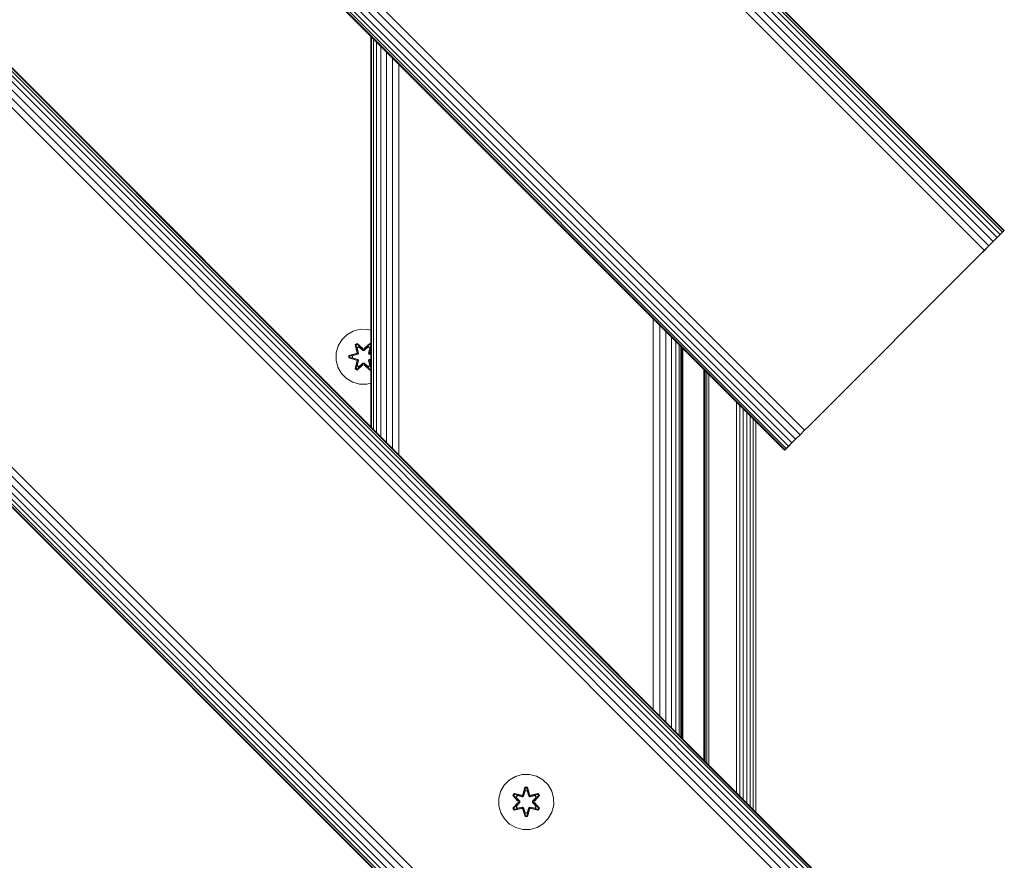
# Model space of a CAD drawing. Units: millimetres. Extents: x 1431 to 578302, y -1972 to 596964.
# Drawn here: x 5328 to 5613, y 6741 to 6984 of the extents above; entities that cross this region are included whole.
import ezdxf

# ---------------------------------------------------------------- set-up
doc = ezdxf.new("R2010")
doc.units = ezdxf.units.MM
doc.layers.add('Контур', color=7, linetype='Continuous', lineweight=15)

msp = doc.modelspace()

# ---------------------------------------------------------------- linework, layer by layer
at = {"layer": 'Контур'}
for p, q in [((5612.552, 6922.573), (4905.445, 7629.68)), ((5612.93, 6922.951), (4905.824, 7630.058)), ((5613.048, 6923.069), (4905.942, 7630.176)), ((5609.846, 6919.867), (4902.74, 7626.974)), ((5610.977, 6920.998), (4903.871, 7628.105)), ((5611.895, 6921.916), (4904.789, 7629.023)), ((5607.264, 6917.285), (4900.157, 7624.392)), ((5608.58, 6918.601), (4901.473, 7625.708)), ((5598.416, 6696.292), (4679.178, 7615.531)), ((5598.795, 6696.67), (4679.557, 7615.909)), ((5598.913, 6696.788), (4679.675, 7616.027)), ((5595.711, 6693.587), (4676.473, 7612.826)), ((5596.842, 6694.717), (4677.604, 7613.956)), ((5597.76, 6695.636), (4678.522, 7614.875)), ((5593.128, 6691.004), (4673.89, 7610.243)), ((5594.445, 6692.32), (4675.206, 7611.559)), ((5552.61, 6862.631), (4845.504, 7569.738)), ((5553.877, 6863.898), (4846.77, 7571.005)), ((5555.193, 6865.214), (4848.087, 7572.321)), ((5549.905, 6859.926), (4842.799, 7567.033)), ((5550.561, 6860.582), (4843.455, 7567.689)), ((5551.479, 6861.501), (4844.373, 7568.608)), ((5549.408, 6859.429), (4842.302, 7566.536)), ((5549.408, 6859.429), (4842.302, 7566.536)), ((5549.526, 6859.548), (4842.42, 7566.655)), ((5538.475, 6636.35), (4619.237, 7555.589)), ((5539.742, 6637.617), (4620.503, 7556.856)), ((5541.058, 6638.933), (4621.819, 7558.172)), ((5535.77, 6633.645), (4616.532, 7552.884)), ((5536.426, 6634.301), (4617.188, 7553.54)), ((5537.344, 6635.22), (4618.106, 7554.459)), ((5535.273, 6633.149), (4616.035, 7552.388)), ((5535.273, 6633.149), (4616.035, 7552.388)), ((5535.391, 6633.267), (4616.153, 7552.506)), ((5429.558, 6866.143), (5429.558, 6979.28)), ((5429.734, 6865.968), (5429.732, 6979.106)), ((5430.283, 6865.418), (5430.279, 6978.559)), ((5431.214, 6864.488), (5431.209, 6977.629)), ((5432.487, 6863.214), (5432.487, 6976.351)), ((5434.048, 6861.653), (5434.055, 6974.783)), ((5435.821, 6859.88), (5435.832, 6973.006)), ((5437.695, 6858.006), (5437.703, 6971.134)), ((5605.977, 6915.998), (5613.048, 6923.069)), ((5605.977, 6915.998), (5613.048, 6923.069)), ((5612.552, 6922.573), (5611.895, 6921.916)), ((5612.93, 6922.951), (5612.552, 6922.573)), ((5612.93, 6922.951), (5613.048, 6923.069)), ((5613.048, 6923.069), (5613.048, 6923.069)), ((5605.977, 6915.998), (5610.977, 6920.998)), ((5609.846, 6919.867), (5608.58, 6918.601)), ((5610.977, 6920.998), (5609.846, 6919.867)), ((5611.895, 6921.916), (5610.977, 6920.998)), ((5605.977, 6915.998), (5607.264, 6917.285)), ((5608.58, 6918.601), (5607.264, 6917.285)), ((5556.479, 6866.501), (5605.977, 6915.998)), ((5605.977, 6915.998), (5556.479, 6866.501)), ((5605.977, 6915.998), (5556.479, 6866.501)), ((5511.378, 6784.323), (5511.378, 6897.46)), ((5424.423, 6893.9), (5422.599, 6892.869)), ((5426.451, 6894.425), (5424.423, 6893.9)), ((5428.546, 6894.407), (5426.451, 6894.425)), ((5429.558, 6894.126), (5428.546, 6894.407)), ((5513.239, 6782.462), (5513.239, 6895.599)), ((5515.031, 6780.671), (5515.03, 6893.807)), ((5421.105, 6891.4), (5420.042, 6889.595)), ((5422.599, 6892.869), (5421.105, 6891.4)), ((5516.63, 6779.072), (5516.629, 6892.208)), ((5517.928, 6777.773), (5517.928, 6890.91)), ((5420.042, 6889.595), (5419.482, 6887.576)), ((5425.007, 6889.979), (5425.6, 6890.32)), ((5425.007, 6889.979), (5425.486, 6887.837)), ((5425.107, 6889.859), (5425.007, 6889.979)), ((5425.107, 6889.859), (5425.649, 6890.171)), ((5425.107, 6889.859), (5425.486, 6887.837)), ((5425.107, 6889.859), (5425.636, 6887.702)), ((5425.107, 6889.859), (5425.159, 6889.783)), ((5425.159, 6889.783), (5425.687, 6890.087)), ((5425.597, 6889.032), (5425.159, 6889.783)), ((5425.636, 6887.702), (5425.159, 6889.783)), ((5425.597, 6889.032), (5426.117, 6889.332)), ((5425.597, 6889.032), (5425.939, 6887.527)), ((5425.608, 6889.012), (5425.597, 6889.032)), ((5425.6, 6890.32), (5427.215, 6888.832)), ((5425.649, 6890.171), (5425.6, 6890.32)), ((5425.608, 6889.012), (5426.129, 6889.312)), ((5425.608, 6889.012), (5425.948, 6887.522)), ((5427.249, 6888.634), (5425.649, 6890.171)), ((5425.649, 6890.171), (5427.215, 6888.832)), ((5425.649, 6890.171), (5425.687, 6890.087)), ((5426.117, 6889.332), (5425.687, 6890.087)), ((5427.249, 6888.634), (5425.687, 6890.087)), ((5427.249, 6888.284), (5426.117, 6889.332)), ((5426.129, 6889.312), (5426.117, 6889.332)), ((5427.249, 6888.274), (5426.129, 6889.312)), ((5427.249, 6888.634), (5427.609, 6888.634)), ((5427.249, 6888.634), (5427.249, 6888.602)), ((5427.249, 6888.284), (5427.249, 6888.602)), ((5427.249, 6888.284), (5427.61, 6888.284)), ((5427.249, 6888.284), (5427.249, 6888.274)), ((5427.61, 6888.274), (5427.249, 6888.274)), ((5429.212, 6890.17), (5427.609, 6888.634)), ((5427.609, 6888.634), (5429.173, 6890.087)), ((5427.609, 6888.634), (5427.609, 6888.602)), ((5427.61, 6888.284), (5427.609, 6888.602)), ((5428.741, 6889.332), (5427.61, 6888.284)), ((5428.73, 6889.312), (5427.61, 6888.274)), ((5427.61, 6888.274), (5427.61, 6888.284)), ((5427.651, 6888.831), (5429.266, 6890.317)), ((5429.212, 6890.17), (5427.651, 6888.831)), ((5428.73, 6889.312), (5428.741, 6889.332)), ((5428.73, 6889.312), (5429.25, 6889.012)), ((5428.741, 6889.332), (5429.173, 6890.087)), ((5428.741, 6889.332), (5429.262, 6889.032)), ((5428.911, 6887.522), (5429.25, 6889.012)), ((5428.919, 6887.527), (5429.262, 6889.032)), ((5429.212, 6890.17), (5429.173, 6890.087)), ((5429.173, 6890.087), (5429.558, 6889.864)), ((5429.212, 6890.17), (5429.266, 6890.317)), ((5429.212, 6890.17), (5429.558, 6889.97)), ((5429.223, 6887.702), (5429.558, 6889.164)), ((5429.223, 6887.702), (5429.558, 6889.064)), ((5429.25, 6889.012), (5429.262, 6889.032)), ((5429.262, 6889.032), (5429.558, 6889.54)), ((5429.266, 6890.317), (5429.558, 6890.148)), ((5429.558, 6888.805), (5429.377, 6887.831)), ((5429.558, 6888.637), (5429.377, 6887.831)), ((5518.856, 6776.845), (5518.856, 6889.982)), ((5519.391, 6776.31), (5519.391, 6889.446)), ((5519.558, 6776.143), (5519.558, 6889.28)), ((5519.558, 6889.28), (5519.558, 6776.143)), ((5519.568, 6776.133), (5519.568, 6889.27)), ((5519.836, 6775.866), (5519.836, 6889.002)), ((5519.919, 6775.782), (5519.919, 6888.919)), ((5419.482, 6887.576), (5419.463, 6885.481)), ((5419.463, 6885.481), (5419.988, 6883.453)), ((5423.17, 6886.121), (5423.171, 6886.805)), ((5423.324, 6886.148), (5423.17, 6886.121)), ((5425.264, 6885.465), (5423.17, 6886.121)), ((5423.171, 6886.805), (5425.267, 6887.46)), ((5423.324, 6886.773), (5423.171, 6886.805)), ((5423.324, 6886.773), (5425.267, 6887.46)), ((5425.456, 6887.39), (5423.324, 6886.773)), ((5423.324, 6886.148), (5423.324, 6886.773)), ((5423.324, 6886.773), (5423.414, 6886.764)), ((5423.324, 6886.148), (5423.413, 6886.155)), ((5423.324, 6886.148), (5425.264, 6885.465)), ((5423.324, 6886.148), (5425.456, 6885.528)), ((5423.413, 6886.155), (5423.414, 6886.764)), ((5424.245, 6886.163), (5423.413, 6886.155)), ((5425.456, 6885.528), (5423.413, 6886.155)), ((5425.456, 6887.39), (5423.414, 6886.764)), ((5424.245, 6886.755), (5423.414, 6886.764)), ((5425.759, 6887.216), (5424.245, 6886.755)), ((5424.269, 6886.755), (5424.245, 6886.755)), ((5424.245, 6886.163), (5425.759, 6885.702)), ((5424.269, 6886.163), (5424.245, 6886.163)), ((5425.767, 6887.211), (5424.269, 6886.755)), ((5424.269, 6886.163), (5424.269, 6886.755)), ((5424.269, 6886.163), (5425.767, 6885.707)), ((5425.636, 6885.216), (5425.105, 6883.061)), ((5425.636, 6885.216), (5425.158, 6883.136)), ((5425.456, 6887.39), (5425.636, 6887.702)), ((5425.456, 6887.39), (5425.483, 6887.375)), ((5425.456, 6885.528), (5425.483, 6885.544)), ((5425.636, 6885.216), (5425.456, 6885.528)), ((5425.759, 6887.216), (5425.483, 6887.375)), ((5425.759, 6885.702), (5425.483, 6885.544)), ((5425.939, 6885.391), (5425.597, 6883.886)), ((5425.608, 6883.906), (5425.948, 6885.396)), ((5425.636, 6887.702), (5425.664, 6887.687)), ((5425.636, 6885.216), (5425.664, 6885.232)), ((5425.939, 6887.527), (5425.664, 6887.687)), ((5425.939, 6885.391), (5425.664, 6885.232)), ((5425.759, 6887.216), (5425.939, 6887.527)), ((5425.759, 6887.216), (5425.767, 6887.211)), ((5425.767, 6885.707), (5425.759, 6885.702)), ((5425.939, 6885.391), (5425.759, 6885.702)), ((5425.948, 6887.522), (5425.767, 6887.211)), ((5425.767, 6885.707), (5425.948, 6885.396)), ((5425.948, 6887.522), (5425.939, 6887.527)), ((5425.939, 6885.391), (5425.948, 6885.396)), ((5428.919, 6887.527), (5428.911, 6887.522)), ((5429.092, 6887.211), (5428.911, 6887.522)), ((5428.911, 6885.396), (5429.092, 6885.707)), ((5428.911, 6885.396), (5428.919, 6885.391)), ((5428.911, 6885.396), (5429.25, 6883.906)), ((5428.919, 6887.527), (5429.195, 6887.687)), ((5428.919, 6887.527), (5429.1, 6887.216)), ((5429.1, 6885.702), (5428.919, 6885.391)), ((5428.919, 6885.391), (5429.195, 6885.232)), ((5429.262, 6883.886), (5428.919, 6885.391)), ((5429.092, 6887.211), (5429.1, 6887.216)), ((5429.558, 6887.069), (5429.092, 6887.211)), ((5429.092, 6885.707), (5429.558, 6885.849)), ((5429.1, 6885.702), (5429.092, 6885.707)), ((5429.1, 6887.216), (5429.375, 6887.375)), ((5429.558, 6887.076), (5429.1, 6887.216)), ((5429.1, 6885.702), (5429.558, 6885.842)), ((5429.1, 6885.702), (5429.375, 6885.544)), ((5429.223, 6887.702), (5429.195, 6887.687)), ((5429.223, 6885.216), (5429.195, 6885.232)), ((5429.223, 6887.702), (5429.403, 6887.39)), ((5429.403, 6885.528), (5429.223, 6885.216)), ((5429.558, 6883.847), (5429.223, 6885.216)), ((5429.223, 6885.216), (5429.558, 6883.751)), ((5429.403, 6887.39), (5429.375, 6887.375)), ((5429.403, 6885.528), (5429.375, 6885.544)), ((5429.558, 6887.345), (5429.403, 6887.39)), ((5429.403, 6887.39), (5429.558, 6887.343)), ((5429.403, 6885.528), (5429.558, 6885.575)), ((5429.403, 6885.528), (5429.558, 6885.573)), ((5419.988, 6883.453), (5421.02, 6881.629)), ((5425, 6882.944), (5425.481, 6885.087)), ((5425.105, 6883.061), (5425, 6882.944)), ((5425.592, 6882.601), (5425, 6882.944)), ((5425.105, 6883.061), (5425.481, 6885.087)), ((5425.105, 6883.061), (5425.158, 6883.136)), ((5425.646, 6882.748), (5425.105, 6883.061)), ((5425.597, 6883.886), (5425.158, 6883.136)), ((5425.686, 6882.831), (5425.158, 6883.136)), ((5427.208, 6884.087), (5425.592, 6882.601)), ((5425.646, 6882.748), (5425.592, 6882.601)), ((5425.608, 6883.906), (5425.597, 6883.886)), ((5426.117, 6883.586), (5425.597, 6883.886)), ((5425.608, 6883.906), (5426.129, 6883.606)), ((5425.646, 6882.748), (5427.249, 6884.284)), ((5425.646, 6882.748), (5427.208, 6884.087)), ((5425.646, 6882.748), (5425.686, 6882.831)), ((5427.249, 6884.284), (5425.686, 6882.831)), ((5426.117, 6883.586), (5425.686, 6882.831)), ((5426.117, 6883.586), (5427.249, 6884.634)), ((5426.117, 6883.586), (5426.129, 6883.606)), ((5427.249, 6884.644), (5426.129, 6883.606)), ((5427.61, 6884.644), (5427.249, 6884.644)), ((5427.249, 6884.644), (5427.249, 6884.634)), ((5427.61, 6884.634), (5427.249, 6884.634)), ((5427.249, 6884.634), (5427.249, 6884.316)), ((5427.249, 6884.284), (5427.249, 6884.316)), ((5427.609, 6884.284), (5427.249, 6884.284)), ((5427.61, 6884.634), (5427.609, 6884.316)), ((5427.609, 6884.284), (5427.609, 6884.316)), ((5427.609, 6884.284), (5429.21, 6882.747)), ((5427.609, 6884.284), (5429.172, 6882.831)), ((5427.61, 6884.644), (5427.61, 6884.634)), ((5427.61, 6884.644), (5428.73, 6883.606)), ((5427.61, 6884.634), (5428.741, 6883.586)), ((5429.259, 6882.598), (5427.643, 6884.086)), ((5429.21, 6882.747), (5427.643, 6884.086)), ((5428.73, 6883.606), (5429.25, 6883.906)), ((5428.73, 6883.606), (5428.741, 6883.586)), ((5429.262, 6883.886), (5428.741, 6883.586)), ((5428.741, 6883.586), (5429.172, 6882.831)), ((5429.558, 6883.054), (5429.172, 6882.831)), ((5429.21, 6882.747), (5429.172, 6882.831)), ((5429.558, 6882.948), (5429.21, 6882.747)), ((5429.21, 6882.747), (5429.259, 6882.598)), ((5429.262, 6883.886), (5429.25, 6883.906)), ((5429.558, 6882.77), (5429.259, 6882.598)), ((5429.262, 6883.886), (5429.558, 6883.377)), ((5429.373, 6885.081), (5429.558, 6884.251)), ((5429.558, 6884.091), (5429.373, 6885.081)), ((5526.014, 6882.824), (5526.014, 6769.687)), ((5526.088, 6769.614), (5526.088, 6882.75)), ((5526.37, 6769.331), (5526.37, 6882.468)), ((5421.02, 6881.629), (5422.488, 6880.135)), ((5422.488, 6880.135), (5424.293, 6879.071)), ((5526.837, 6768.864), (5526.837, 6882)), ((5527.446, 6768.255), (5527.446, 6881.391)), ((5426.312, 6878.511), (5424.293, 6879.071)), ((5426.312, 6878.511), (5428.407, 6878.493)), ((5428.407, 6878.493), (5429.558, 6878.791)), ((5535.49, 6760.211), (5535.49, 6873.348)), ((5536.406, 6759.295), (5536.406, 6872.432)), ((5537.406, 6758.296), (5537.406, 6871.432)), ((5538.433, 6757.268), (5538.433, 6870.405)), ((5539.424, 6756.278), (5539.424, 6869.414)), ((5540.317, 6755.384), (5540.317, 6868.52)), ((5541.07, 6754.631), (5541.07, 6867.768)), ((5555.193, 6865.214), (5553.877, 6863.898)), ((5553.877, 6863.898), (5555.193, 6865.214)), ((5555.193, 6865.214), (5556.479, 6866.501)), ((5556.479, 6866.501), (5555.193, 6865.214)), ((5556.479, 6866.501), (5555.193, 6865.214)), ((5556.479, 6866.501), (5556.479, 6866.501)), ((5552.61, 6862.631), (5549.526, 6859.548)), ((5552.61, 6862.631), (5551.479, 6861.501)), ((5552.281, 6862.302), (5552.61, 6862.631)), ((5553.877, 6863.898), (5552.61, 6862.631)), ((5552.61, 6862.631), (5553.877, 6863.898)), ((5549.408, 6859.429), (5549.526, 6859.548)), ((5549.526, 6859.548), (5549.408, 6859.429)), ((5549.905, 6859.926), (5549.526, 6859.548)), ((5550.561, 6860.582), (5549.905, 6859.926)), ((5549.905, 6859.926), (5550.561, 6860.582)), ((5551.479, 6861.501), (5550.561, 6860.582)), ((5550.668, 6860.689), (5550.718, 6860.74)), ((5549.408, 6859.429), (5549.408, 6859.429)), ((5471.41, 6764.944), (5473.429, 6765.504)), ((5473.429, 6765.504), (5475.524, 6765.522)), ((5475.524, 6765.522), (5477.553, 6764.997)), ((5468.137, 6762.386), (5469.605, 6763.88)), ((5469.605, 6763.88), (5471.41, 6764.944)), ((5477.553, 6764.997), (5479.377, 6763.966)), ((5479.377, 6763.966), (5480.871, 6762.497)), ((5480.871, 6762.497), (5481.934, 6760.692)), ((5466.58, 6758.534), (5467.105, 6760.563)), ((5467.105, 6760.563), (5468.137, 6762.386)), ((5471.026, 6759.979), (5470.685, 6759.386)), ((5471.147, 6759.878), (5470.834, 6759.337)), ((5471.222, 6759.826), (5470.918, 6759.299)), ((5471.026, 6759.979), (5473.169, 6759.499)), ((5471.147, 6759.878), (5471.026, 6759.979)), ((5471.147, 6759.878), (5473.169, 6759.499)), ((5471.147, 6759.878), (5473.303, 6759.349)), ((5471.147, 6759.878), (5471.222, 6759.826)), ((5471.973, 6759.388), (5471.222, 6759.826)), ((5473.303, 6759.349), (5471.222, 6759.826)), ((5474.2, 6761.815), (5473.545, 6759.718)), ((5474.233, 6761.661), (5473.545, 6759.718)), ((5473.615, 6759.53), (5474.233, 6761.661)), ((5473.615, 6759.53), (5474.242, 6761.572)), ((5473.79, 6759.227), (5474.25, 6760.74)), ((5473.794, 6759.219), (5474.25, 6760.717)), ((5474.884, 6761.816), (5474.2, 6761.815)), ((5474.233, 6761.661), (5474.2, 6761.815)), ((5474.858, 6761.661), (5474.233, 6761.661)), ((5474.233, 6761.661), (5474.242, 6761.572)), ((5474.25, 6760.74), (5474.242, 6761.572)), ((5474.85, 6761.572), (5474.242, 6761.572)), ((5474.25, 6760.717), (5474.25, 6760.74)), ((5474.843, 6760.717), (5474.25, 6760.717)), ((5474.843, 6760.74), (5474.85, 6761.572)), ((5474.843, 6760.74), (5475.303, 6759.227)), ((5474.843, 6760.717), (5474.843, 6760.74)), ((5474.843, 6760.717), (5475.298, 6759.219)), ((5474.858, 6761.661), (5474.85, 6761.572)), ((5475.478, 6759.53), (5474.85, 6761.572)), ((5474.858, 6761.661), (5474.884, 6761.816)), ((5474.858, 6761.661), (5475.541, 6759.721)), ((5474.858, 6761.661), (5475.478, 6759.53)), ((5475.541, 6759.721), (5474.884, 6761.816)), ((5475.79, 6759.349), (5477.944, 6759.88)), ((5475.79, 6759.349), (5477.87, 6759.827)), ((5478.061, 6759.985), (5475.918, 6759.504)), ((5477.944, 6759.88), (5475.918, 6759.504)), ((5477.119, 6759.388), (5477.87, 6759.827)), ((5477.944, 6759.88), (5477.87, 6759.827)), ((5478.174, 6759.3), (5477.87, 6759.827)), ((5477.944, 6759.88), (5478.061, 6759.985)), ((5478.257, 6759.339), (5477.944, 6759.88)), ((5478.404, 6759.393), (5478.061, 6759.985)), ((5482.494, 6758.673), (5481.934, 6760.692)), ((5466.599, 6756.439), (5466.58, 6758.534)), ((5470.685, 6759.386), (5472.174, 6757.77)), ((5470.834, 6759.337), (5470.685, 6759.386)), ((5472.175, 6757.335), (5470.688, 6755.719)), ((5472.371, 6757.736), (5470.834, 6759.337)), ((5470.834, 6759.337), (5472.174, 6757.77)), ((5470.834, 6759.337), (5470.918, 6759.299)), ((5470.835, 6755.773), (5472.371, 6757.376)), ((5470.835, 6755.773), (5472.175, 6757.335)), ((5471.673, 6758.868), (5470.918, 6759.299)), ((5472.371, 6757.736), (5470.918, 6759.299)), ((5472.371, 6757.376), (5470.918, 6755.812)), ((5471.973, 6759.388), (5471.673, 6758.868)), ((5472.722, 6757.736), (5471.673, 6758.868)), ((5471.693, 6758.856), (5471.673, 6758.868)), ((5471.673, 6756.244), (5472.722, 6757.376)), ((5471.994, 6759.377), (5471.693, 6758.856)), ((5472.731, 6757.736), (5471.693, 6758.856)), ((5471.693, 6756.256), (5472.731, 6757.376)), ((5471.973, 6759.388), (5473.478, 6759.046)), ((5471.994, 6759.377), (5471.973, 6759.388)), ((5471.994, 6759.377), (5473.483, 6759.038)), ((5472.371, 6757.736), (5472.371, 6757.376)), ((5472.371, 6757.736), (5472.403, 6757.736)), ((5472.371, 6757.376), (5472.403, 6757.376)), ((5472.722, 6757.736), (5472.403, 6757.736)), ((5472.722, 6757.376), (5472.403, 6757.376)), ((5472.722, 6757.736), (5472.722, 6757.376)), ((5472.722, 6757.736), (5472.731, 6757.736)), ((5472.731, 6757.376), (5472.722, 6757.376)), ((5472.731, 6757.376), (5472.731, 6757.736)), ((5473.615, 6759.53), (5473.303, 6759.349)), ((5473.303, 6759.349), (5473.319, 6759.322)), ((5473.478, 6759.046), (5473.319, 6759.322)), ((5473.79, 6759.227), (5473.478, 6759.046)), ((5473.483, 6759.038), (5473.478, 6759.046)), ((5473.483, 6759.038), (5473.794, 6759.219)), ((5473.615, 6759.53), (5473.631, 6759.502)), ((5473.79, 6759.227), (5473.631, 6759.502)), ((5473.79, 6759.227), (5473.794, 6759.219)), ((5475.298, 6759.219), (5475.303, 6759.227)), ((5475.298, 6759.219), (5475.61, 6759.038)), ((5475.303, 6759.227), (5475.462, 6759.502)), ((5475.615, 6759.046), (5475.303, 6759.227)), ((5475.478, 6759.53), (5475.462, 6759.502)), ((5475.79, 6759.349), (5475.478, 6759.53)), ((5477.099, 6759.377), (5475.61, 6759.038)), ((5475.615, 6759.046), (5475.61, 6759.038)), ((5475.615, 6759.046), (5477.119, 6759.388)), ((5475.615, 6759.046), (5475.774, 6759.322)), ((5475.79, 6759.349), (5475.774, 6759.322)), ((5476.362, 6757.736), (5477.4, 6758.856)), ((5476.362, 6757.376), (5476.362, 6757.736)), ((5476.362, 6757.736), (5476.371, 6757.736)), ((5476.362, 6757.376), (5476.371, 6757.376)), ((5476.362, 6757.376), (5477.4, 6756.256)), ((5477.42, 6758.868), (5476.371, 6757.736)), ((5476.371, 6757.736), (5476.689, 6757.736)), ((5476.371, 6757.376), (5476.371, 6757.736)), ((5476.371, 6757.376), (5476.689, 6757.376)), ((5476.371, 6757.376), (5477.42, 6756.244)), ((5476.721, 6757.736), (5476.689, 6757.736)), ((5476.721, 6757.376), (5476.689, 6757.376)), ((5478.257, 6759.339), (5476.721, 6757.736)), ((5476.721, 6757.736), (5478.174, 6759.3)), ((5476.721, 6757.376), (5476.721, 6757.736)), ((5476.721, 6757.376), (5478.258, 6755.775)), ((5476.721, 6757.376), (5478.175, 6755.813)), ((5476.918, 6757.777), (5478.404, 6759.393)), ((5478.257, 6759.339), (5476.918, 6757.777)), ((5478.407, 6755.726), (5476.919, 6757.342)), ((5478.258, 6755.775), (5476.919, 6757.342)), ((5477.099, 6759.377), (5477.119, 6759.388)), ((5477.099, 6759.377), (5477.4, 6758.856)), ((5477.42, 6758.868), (5477.119, 6759.388)), ((5477.42, 6758.868), (5477.4, 6758.856)), ((5477.42, 6758.868), (5478.174, 6759.3)), ((5478.257, 6759.339), (5478.174, 6759.3)), ((5478.257, 6759.339), (5478.404, 6759.393)), ((5482.494, 6758.673), (5482.512, 6756.578)), ((5467.159, 6754.42), (5466.599, 6756.439)), ((5468.222, 6752.615), (5467.159, 6754.42)), ((5470.835, 6755.773), (5470.688, 6755.719)), ((5470.688, 6755.719), (5471.031, 6755.127)), ((5470.835, 6755.773), (5470.918, 6755.812)), ((5470.835, 6755.773), (5471.148, 6755.232)), ((5471.673, 6756.244), (5470.918, 6755.812)), ((5470.918, 6755.812), (5471.223, 6755.285)), ((5471.031, 6755.127), (5473.175, 6755.608)), ((5471.148, 6755.232), (5471.031, 6755.127)), ((5473.303, 6755.763), (5471.148, 6755.232)), ((5471.148, 6755.232), (5473.175, 6755.608)), ((5471.148, 6755.232), (5471.223, 6755.285)), ((5473.303, 6755.763), (5471.223, 6755.285)), ((5471.973, 6755.724), (5471.223, 6755.285)), ((5471.693, 6756.256), (5471.673, 6756.244)), ((5471.673, 6756.244), (5471.973, 6755.724)), ((5471.693, 6756.256), (5471.994, 6755.735)), ((5473.478, 6756.066), (5471.973, 6755.724)), ((5471.994, 6755.735), (5471.973, 6755.724)), ((5473.483, 6756.074), (5471.994, 6755.735)), ((5473.303, 6755.763), (5473.319, 6755.79)), ((5473.303, 6755.763), (5473.615, 6755.582)), ((5473.478, 6756.066), (5473.319, 6755.79)), ((5473.478, 6756.066), (5473.483, 6756.074)), ((5473.478, 6756.066), (5473.79, 6755.885)), ((5473.794, 6755.893), (5473.483, 6756.074)), ((5473.552, 6755.391), (5474.208, 6753.296)), ((5474.235, 6753.451), (5473.552, 6755.391)), ((5473.615, 6755.582), (5473.631, 6755.61)), ((5474.235, 6753.451), (5473.615, 6755.582)), ((5473.615, 6755.582), (5474.243, 6753.54)), ((5473.79, 6755.885), (5473.631, 6755.61)), ((5473.794, 6755.893), (5473.79, 6755.885)), ((5474.25, 6754.372), (5473.79, 6755.885)), ((5474.25, 6754.395), (5473.794, 6755.893)), ((5474.25, 6754.372), (5474.243, 6753.54)), ((5474.25, 6754.395), (5474.25, 6754.372)), ((5474.25, 6754.395), (5474.843, 6754.395)), ((5475.298, 6755.893), (5474.843, 6754.395)), ((5475.303, 6755.885), (5474.843, 6754.372)), ((5474.843, 6754.395), (5474.843, 6754.372)), ((5474.843, 6754.372), (5474.851, 6753.54)), ((5475.478, 6755.582), (5474.851, 6753.54)), ((5475.478, 6755.582), (5474.86, 6753.451)), ((5474.86, 6753.451), (5475.548, 6755.394)), ((5474.892, 6753.297), (5475.548, 6755.394)), ((5475.61, 6756.074), (5475.298, 6755.893)), ((5475.303, 6755.885), (5475.298, 6755.893)), ((5475.303, 6755.885), (5475.615, 6756.066)), ((5475.303, 6755.885), (5475.462, 6755.61)), ((5475.478, 6755.582), (5475.462, 6755.61)), ((5475.478, 6755.582), (5475.79, 6755.763)), ((5475.61, 6756.074), (5475.615, 6756.066)), ((5475.61, 6756.074), (5477.099, 6755.735)), ((5475.615, 6756.066), (5475.774, 6755.79)), ((5477.119, 6755.724), (5475.615, 6756.066)), ((5475.79, 6755.763), (5475.774, 6755.79)), ((5477.946, 6755.234), (5475.79, 6755.763)), ((5475.79, 6755.763), (5477.87, 6755.286)), ((5475.924, 6755.613), (5478.066, 6755.133)), ((5477.946, 6755.234), (5475.924, 6755.613)), ((5477.4, 6756.256), (5477.099, 6755.735)), ((5477.119, 6755.724), (5477.099, 6755.735)), ((5477.119, 6755.724), (5477.42, 6756.244)), ((5477.119, 6755.724), (5477.87, 6755.286)), ((5477.4, 6756.256), (5477.42, 6756.244)), ((5477.42, 6756.244), (5478.175, 6755.813)), ((5477.87, 6755.286), (5478.175, 6755.813)), ((5477.946, 6755.234), (5477.87, 6755.286)), ((5477.946, 6755.234), (5478.258, 6755.775)), ((5477.946, 6755.234), (5478.066, 6755.133)), ((5478.066, 6755.133), (5478.407, 6755.726)), ((5478.258, 6755.775), (5478.175, 6755.813)), ((5478.258, 6755.775), (5478.407, 6755.726)), ((5481.988, 6754.549), (5480.956, 6752.726)), ((5482.512, 6756.578), (5481.988, 6754.549)), ((5469.716, 6751.146), (5468.222, 6752.615)), ((5471.54, 6750.115), (5469.716, 6751.146)), ((5474.235, 6753.451), (5474.208, 6753.296)), ((5474.208, 6753.296), (5474.892, 6753.297)), ((5474.235, 6753.451), (5474.243, 6753.54)), ((5474.235, 6753.451), (5474.86, 6753.451)), ((5474.243, 6753.54), (5474.851, 6753.54)), ((5474.86, 6753.451), (5474.851, 6753.54)), ((5474.86, 6753.451), (5474.892, 6753.297)), ((5479.488, 6751.232), (5477.682, 6750.168)), ((5480.956, 6752.726), (5479.488, 6751.232)), ((5473.568, 6749.59), (5471.54, 6750.115)), ((5475.663, 6749.608), (5473.568, 6749.59)), ((5477.682, 6750.168), (5475.663, 6749.608))]:
    msp.add_line(p, q, dxfattribs=at)

doc.saveas('drawing.dxf')
